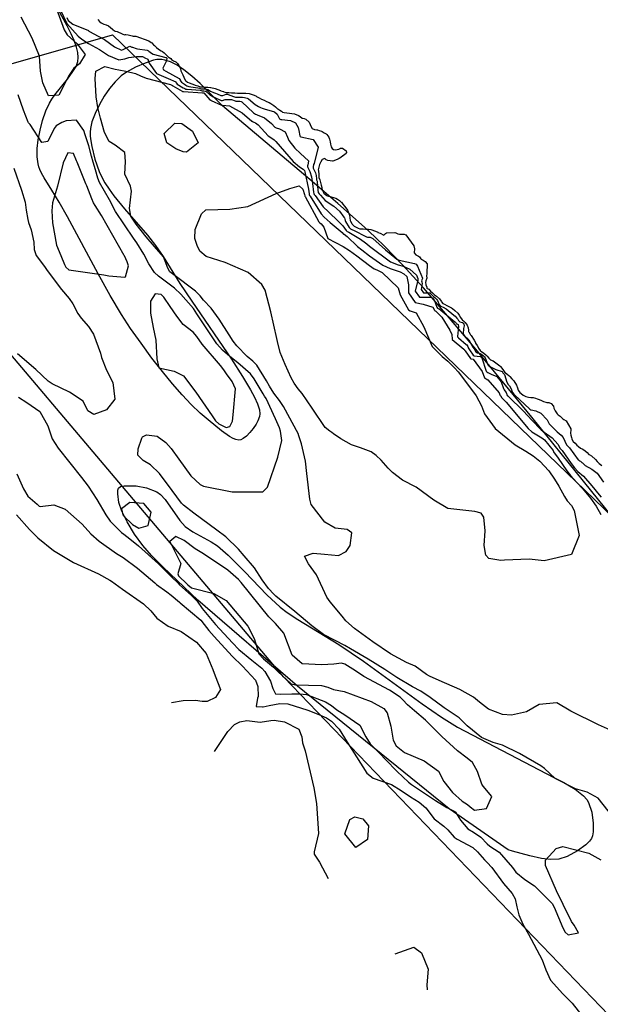
# Model space of a CAD drawing. Units: inches. Extents: x 1229844 to 1231765, y 499691 to 501457.
# Drawn here: x 1230760 to 1230962, y 500936 to 501278 of the extents above; entities that cross this region are included whole.
import ezdxf

# ---------------------------------------------------------------- set-up
doc = ezdxf.new("R2010")
doc.units = ezdxf.units.IN
doc.header["$MEASUREMENT"] = 0
for name, color, linetype, true_color in [('HYDRO-Stream Poly Centerlines', 7, 'Continuous', 0x4b0007), ('HYDRO-Water Body', 7, 'Continuous', 0x4b0007), ('NTRL-Trees', 7, 'Continuous', 0xf6007b), ('Undefined', 7, 'Continuous', 0x4b0007)]:
    doc.layers.add(name, color=color, linetype=linetype, true_color=true_color)

msp = doc.modelspace()

# ---------------------------------------------------------------- linework, layer by layer
at = {"layer": 'HYDRO-Stream Poly Centerlines'}
msp.add_lwpolyline([(1230973.96, 501095.8), (1230938, 501140.31), (1230918.57, 501163.92), (1230908.76, 501175.53), (1230900.35, 501185.19), (1230893.13, 501193.17), (1230886.93, 501199.62), (1230883.63, 501202.84), (1230879.93, 501206.28), (1230870.59, 501214.54), (1230860.84, 501222.87), (1230830.5, 501248.45), (1230825.95, 501253.11), (1230822.74, 501256.24), (1230819.9, 501258.79), (1230817.13, 501261), (1230814.74, 501262.58), (1230812.44, 501263.75), (1230810.5, 501264.37), (1230809.43, 501264.55), (1230808.64, 501264.58), (1230807.66, 501264.49), (1230806.53, 501264.26), (1230803.61, 501263.31), (1230800.24, 501261.86), (1230797.13, 501260.18), (1230795.33, 501258.85), (1230793.28, 501256.83), (1230791.29, 501254.43), (1230789.43, 501251.76), (1230787.77, 501248.96), (1230786.24, 501245.81), (1230785.14, 501242.86), (1230784.6, 501240.54), (1230784.52, 501239.29), (1230784.58, 501237.86), (1230784.76, 501236.31), (1230785.11, 501234.33), (1230786.21, 501229.97), (1230787.65, 501225.64), (1230788.45, 501223.85), (1230789.65, 501221.69), (1230791.11, 501219.47), (1230792.76, 501217.21), (1230796.46, 501212.68), (1230804.43, 501203.54), (1230807.29, 501199.91), (1230809.85, 501196.06), (1230815.75, 501186.7), (1230819.84, 501180.57), (1230833.62, 501160.38), (1230837.52, 501154.36), (1230840.24, 501149.83), (1230841.62, 501147.27), (1230842.7, 501144.89), (1230843.35, 501142.89), (1230843.54, 501141.44), (1230843.4, 501140.47), (1230842.86, 501139.01), (1230842.24, 501137.86), (1230841.22, 501136.34), (1230840.05, 501134.92), (1230838.84, 501133.71), (1230837.7, 501132.83), (1230836.94, 501132.44), (1230836.23, 501132.33), (1230835.13, 501132.52), (1230834.22, 501132.87), (1230832.92, 501133.58), (1230830.18, 501135.52), (1230825.55, 501139.34), (1230822.77, 501141.71), (1230819.66, 501144.69), (1230816.54, 501147.99), (1230813.17, 501151.82), (1230809.62, 501156.14), (1230806, 501160.81), (1230802.21, 501165.94), (1230798.55, 501171.13), (1230795.41, 501175.99), (1230791.54, 501182.55), (1230787.35, 501190.1), (1230776.65, 501209.89), (1230773.76, 501214.99), (1230771.26, 501219.11), (1230768.56, 501223.44), (1230767.63, 501225.11), (1230767.06, 501226.31), (1230766.72, 501227.29), (1230766.46, 501228.35), (1230766.16, 501230.69), (1230766.17, 501233.58), (1230766.48, 501236.63), (1230767.11, 501240.05), (1230767.98, 501243.36), (1230769.12, 501246.66), (1230770.36, 501249.4), (1230771.2, 501250.78), (1230772.27, 501252.27), (1230776.67, 501257.76), (1230778.33, 501260.01), (1230779.62, 501262.14), (1230780.26, 501263.8), (1230780.42, 501265.29), (1230780.25, 501266.98), (1230779.8, 501268.83), (1230778.99, 501271.12), (1230777.95, 501273.49), (1230776.59, 501276.22), (1230772.16, 501284.19)], dxfattribs=at)
msp.add_lwpolyline([(1230804.08, 501115.78), (1230807.68, 501114.35), (1230809.02, 501113.37), (1230810.57, 501111.69), (1230815.68, 501104.38), (1230817.53, 501102.28), (1230820.2, 501100.44), (1230826.58, 501096.98), (1230828.77, 501095.63), (1230832.5, 501092.4), (1230838.29, 501086.5), (1230845.98, 501078.61), (1230850.54, 501074.33), (1230853.05, 501072.41), (1230856.66, 501070), (1230870.93, 501061.35), (1230879.48, 501055.5), (1230899.96, 501040.68), (1230906.64, 501036.03), (1230912.24, 501032.62), (1230945.7, 501015.12), (1230949.1, 501013.4), (1230953.05, 501011.08), (1230956.04, 501008.73), (1230957.13, 501007.48), (1230957.74, 501006.46), (1230958.83, 501003.04), (1230959.4, 500999.19), (1230959.36, 500996.2), (1230959.08, 500994.81), (1230958.71, 500993.91), (1230958.02, 500992.96), (1230956.8, 500991.73), (1230953.9, 500989.59), (1230950.3, 500987.68), (1230947.43, 500986.77), (1230944.63, 500986.63), (1230941.44, 500986.98), (1230937.32, 500987.84), (1230931.27, 500989.48), (1230929.86, 500989.92), (1230909.34, 501004.21), (1230856.55, 501046.82), (1230821.95, 501076.72), (1230809.85, 501088.13), (1230805.88, 501092.21), (1230802.84, 501095.68), (1230799.96, 501099.63), (1230797.35, 501103.89), (1230795.52, 501107.59), (1230794.47, 501110.66), (1230794.1, 501113.68), (1230794.17, 501114.98), (1230794.39, 501115.66), (1230795.12, 501116.19), (1230796.35, 501116.47), (1230800.55, 501116.48)], close=True, dxfattribs=at)
at = {"layer": 'HYDRO-Water Body'}
msp.add_lwpolyline([(1230973.96, 501095.8), (1230938, 501140.31), (1230918.57, 501163.92), (1230908.76, 501175.53), (1230900.35, 501185.19), (1230893.13, 501193.17), (1230886.93, 501199.62), (1230883.63, 501202.84), (1230879.93, 501206.28), (1230870.59, 501214.54), (1230860.84, 501222.87), (1230830.5, 501248.45), (1230825.95, 501253.11), (1230822.74, 501256.24), (1230819.9, 501258.79), (1230817.13, 501261), (1230814.74, 501262.58), (1230812.44, 501263.75), (1230810.5, 501264.37), (1230809.43, 501264.55), (1230808.64, 501264.58), (1230807.66, 501264.49), (1230806.53, 501264.26), (1230803.61, 501263.31), (1230800.24, 501261.86), (1230797.13, 501260.18), (1230795.33, 501258.85), (1230793.28, 501256.83), (1230791.29, 501254.43), (1230789.43, 501251.76), (1230787.77, 501248.96), (1230786.24, 501245.81), (1230785.14, 501242.86), (1230784.6, 501240.54), (1230784.52, 501239.29), (1230784.58, 501237.86), (1230784.76, 501236.31), (1230785.11, 501234.33), (1230786.21, 501229.97), (1230787.65, 501225.64), (1230788.45, 501223.85), (1230789.65, 501221.69), (1230791.11, 501219.47), (1230792.76, 501217.21), (1230796.46, 501212.68), (1230804.43, 501203.54), (1230807.29, 501199.91), (1230809.85, 501196.06), (1230815.75, 501186.7), (1230819.84, 501180.57), (1230833.62, 501160.38), (1230837.52, 501154.36), (1230840.24, 501149.83), (1230841.62, 501147.27), (1230842.7, 501144.89), (1230843.35, 501142.89), (1230843.54, 501141.44), (1230843.4, 501140.47), (1230842.86, 501139.01), (1230842.24, 501137.86), (1230841.22, 501136.34), (1230840.05, 501134.92), (1230838.84, 501133.71), (1230837.7, 501132.83), (1230836.94, 501132.44), (1230836.23, 501132.33), (1230835.13, 501132.52), (1230834.22, 501132.87), (1230832.92, 501133.58), (1230830.18, 501135.52), (1230825.55, 501139.34), (1230822.77, 501141.71), (1230819.66, 501144.69), (1230816.54, 501147.99), (1230813.17, 501151.82), (1230809.62, 501156.14), (1230806, 501160.81), (1230802.21, 501165.94), (1230798.55, 501171.13), (1230795.41, 501175.99), (1230791.54, 501182.55), (1230787.35, 501190.1), (1230776.65, 501209.89), (1230773.76, 501214.99), (1230771.26, 501219.11), (1230768.56, 501223.44), (1230767.63, 501225.11), (1230767.06, 501226.31), (1230766.72, 501227.29), (1230766.46, 501228.35), (1230766.16, 501230.69), (1230766.17, 501233.58), (1230766.48, 501236.63), (1230767.11, 501240.05), (1230767.98, 501243.36), (1230769.12, 501246.66), (1230770.36, 501249.4), (1230771.2, 501250.78), (1230772.27, 501252.27), (1230776.67, 501257.76), (1230778.33, 501260.01), (1230779.62, 501262.14), (1230780.26, 501263.8), (1230780.42, 501265.29), (1230780.25, 501266.98), (1230779.8, 501268.83), (1230778.99, 501271.12), (1230777.95, 501273.49), (1230776.59, 501276.22), (1230772.16, 501284.19)], dxfattribs=at)
msp.add_lwpolyline([(1230947.43, 500986.77), (1230944.63, 500986.63), (1230941.44, 500986.98), (1230937.32, 500987.84), (1230931.27, 500989.48), (1230929.86, 500989.92), (1230909.34, 501004.21), (1230856.55, 501046.82), (1230821.95, 501076.72), (1230809.85, 501088.13), (1230805.88, 501092.21), (1230802.84, 501095.68), (1230799.96, 501099.63), (1230797.35, 501103.89), (1230795.52, 501107.59), (1230794.47, 501110.66), (1230794.1, 501113.68), (1230794.17, 501114.98), (1230794.39, 501115.66), (1230795.12, 501116.19), (1230796.35, 501116.47), (1230800.55, 501116.48), (1230804.08, 501115.78), (1230807.68, 501114.35), (1230809.02, 501113.37), (1230810.57, 501111.69), (1230815.68, 501104.38), (1230817.53, 501102.28), (1230820.2, 501100.44), (1230826.58, 501096.98), (1230828.77, 501095.63), (1230832.5, 501092.4), (1230838.29, 501086.5), (1230845.98, 501078.61), (1230850.54, 501074.33), (1230853.05, 501072.41), (1230856.66, 501070), (1230870.93, 501061.35), (1230879.48, 501055.5), (1230899.96, 501040.68), (1230906.64, 501036.03), (1230912.24, 501032.62), (1230945.7, 501015.12), (1230949.1, 501013.4), (1230953.05, 501011.08), (1230956.04, 501008.73), (1230957.13, 501007.48), (1230957.74, 501006.46), (1230958.83, 501003.04), (1230959.4, 500999.19), (1230959.36, 500996.2), (1230959.08, 500994.81), (1230958.71, 500993.91), (1230958.02, 500992.96), (1230956.8, 500991.73), (1230953.9, 500989.59), (1230950.3, 500987.68)], close=True, dxfattribs=at)
at = {"layer": 'NTRL-Trees'}
msp.add_polyline3d([(1231201.51, 500878.8, 0), (1231476.82, 500521.64, 0), (1231231.27, 500655.58, 0), (1230851.79, 501049.94, 0), (1230688.09, 501243.4, 0), (1230792.26, 501273.17, 0)], close=True, dxfattribs=at)
at = {"layer": 'Undefined'}
for points, elevation in [([(1230772.05, 501284.36), (1230775.51, 501274.86), (1230776.53, 501273.17), (1230779.99, 501269.94), (1230782.78, 501266.32), (1230780.83, 501263.01), (1230778.83, 501261.56), (1230777.04, 501258.78), (1230776.23, 501257.16), (1230775.16, 501255.03), (1230773.64, 501252.1), (1230770.03, 501251.94), (1230768.05, 501256.39), (1230767.23, 501260.44), (1230767.11, 501262.21), (1230766.91, 501265.74), (1230764.37, 501271.98), (1230760.6, 501279.23)], 166), ([(1230774.28, 501281.66), (1230776.44, 501277.03), (1230780.33, 501272.71), (1230781.68, 501271.62), (1230783.94, 501270.1), (1230787.81, 501268.04), (1230790.96, 501265.99), (1230794.45, 501264.43), (1230796.6, 501264.72), (1230798.03, 501265.22), (1230800.68, 501265.64), (1230802.78, 501265.59), (1230802.93, 501265.5), (1230802.99, 501265.45), (1230803.13, 501265.33), (1230803.28, 501265.21), (1230803.48, 501265.12), (1230804.58, 501264.62), (1230805.08, 501263.3), (1230807.62, 501259.74), (1230811.7, 501257.95), (1230814.31, 501256.73), (1230814.48, 501256.46), (1230814.52, 501256.34), (1230814.81, 501256.03), (1230816.88, 501254.73), (1230817.16, 501254.56), (1230817.39, 501254.44), (1230817.79, 501254.29), (1230818.25, 501254.2), (1230822.79, 501253.86), (1230823.1, 501253.78), (1230823.44, 501253.68), (1230823.72, 501253.64), (1230824.09, 501253.62), (1230824.48, 501253.6), (1230824.77, 501253.5), (1230826.24, 501252.13), (1230826.89, 501251.76), (1230827.29, 501251.63), (1230827.66, 501251.47), (1230830.07, 501250.33), (1230830.48, 501250.34), (1230831.45, 501250.69), (1230833.71, 501250.62), (1230834.92, 501250.16), (1230835.21, 501250.09), (1230835.47, 501250.09), (1230835.74, 501250.08), (1230836, 501250.08), (1230836.26, 501250.07), (1230836.57, 501250.04), (1230836.98, 501249.93), (1230837.19, 501249.8), (1230841.27, 501246.05), (1230841.63, 501245.8), (1230842.01, 501245.61), (1230842.39, 501245.42), (1230842.76, 501245.23), (1230843.17, 501245.08), (1230845.1, 501244.33), (1230847.55, 501242.31), (1230848.7, 501241.09), (1230849.12, 501240.83), (1230850.37, 501240.44), (1230852.28, 501239.37), (1230853.12, 501237.56), (1230853.54, 501236.46), (1230855.62, 501233.78), (1230857.67, 501231.92), (1230860.37, 501229.29), (1230860.15, 501227.89), (1230860.09, 501227.78), (1230860.07, 501227.74), (1230860.03, 501227.58), (1230860.05, 501227.4), (1230860.23, 501227.01), (1230860.86, 501225.58), (1230861.43, 501223.78), (1230861.84, 501221.52), (1230862.14, 501218.47), (1230862.26, 501217.95), (1230862.43, 501217.59), (1230862.46, 501217.57), (1230862.77, 501217.25), (1230865.54, 501213.4), (1230867.42, 501211.59), (1230870.88, 501208.3), (1230872.3, 501206.76), (1230873.53, 501205.11), (1230873.74, 501204.85), (1230873.8, 501204.81), (1230874.19, 501204.63), (1230874.4, 501204.54), (1230878.49, 501202.17), (1230880.21, 501200.86), (1230880.72, 501200.45), (1230881.64, 501199.74), (1230888.91, 501194.27), (1230891.59, 501193.17), (1230893.27, 501192.7), (1230895.59, 501191.65), (1230897.91, 501189.57), (1230898.46, 501188.51), (1230898.46, 501188.48), (1230898.4, 501188.32), (1230898.38, 501188.2), (1230898.4, 501188.09), (1230898.41, 501188.06), (1230898.43, 501187.94), (1230897.5, 501184.09), (1230899.04, 501181.99), (1230903.11, 501182), (1230903.15, 501181.97), (1230903.28, 501181.84), (1230903.42, 501181.7), (1230903.57, 501181.58), (1230903.72, 501181.47), (1230903.93, 501181.28), (1230904.03, 501181.1), (1230905, 501178.45), (1230905.21, 501178.17), (1230905.46, 501178.03), (1230905.83, 501177.87), (1230906.45, 501177.48), (1230911.31, 501173.4), (1230911.46, 501173.27), (1230911.66, 501173.07), (1230911.76, 501172.93), (1230911.86, 501172.77), (1230912.02, 501172.66), (1230912.39, 501172.47), (1230912.5, 501171.82), (1230912.22, 501168.31), (1230912.24, 501168.23), (1230912.51, 501167.9), (1230915.22, 501165.59), (1230915.29, 501165.51), (1230915.74, 501164.8), (1230915.91, 501164.45), (1230915.95, 501164.36), (1230916.16, 501164.01), (1230916.38, 501163.66), (1230917.68, 501161.82), (1230918.04, 501161.62), (1230920.06, 501161.41), (1230920.14, 501161.38), (1230920.3, 501161.26), (1230920.45, 501161.14), (1230920.56, 501161.04), (1230920.65, 501160.89), (1230922.18, 501156.23), (1230922.35, 501156), (1230922.72, 501155.81), (1230923.88, 501155.23), (1230925.81, 501154.47), (1230927.42, 501152.62), (1230928.14, 501150.27), (1230928.41, 501149.78), (1230928.69, 501149.47), (1230929.07, 501148.84), (1230929.21, 501148.46), (1230929.35, 501148.08), (1230929.6, 501147.75), (1230929.76, 501147.6), (1230935.15, 501142.32), (1230938.02, 501139.22), (1230941.24, 501135.89), (1230942.28, 501135.13), (1230945.14, 501133.13), (1230947.1, 501130.91), (1230947.92, 501129.38), (1230947.95, 501129.33), (1230948.26, 501129.03), (1230948.53, 501128.71), (1230951.74, 501124.17), (1230952.83, 501122.68), (1230954.06, 501121.43), (1230955.97, 501119.76), (1230958.92, 501116.41), (1230961.44, 501113.36), (1230962.15, 501112.46)], 164), ([(1230776.43, 501279.08), (1230776.9, 501278.13), (1230778.49, 501276.78), (1230783.91, 501274.57), (1230784.07, 501274.43), (1230784.28, 501274.22), (1230787.36, 501272.62), (1230789.48, 501271.44), (1230793.04, 501269), (1230795.46, 501267.83), (1230795.96, 501267.98), (1230798.36, 501269.21), (1230798.96, 501268.86), (1230799, 501268.85), (1230799.24, 501268.86), (1230800.56, 501268.38), (1230800.96, 501268.28), (1230804.3, 501267.84), (1230804.76, 501267.57), (1230804.92, 501267.41), (1230805.36, 501267.05), (1230805.81, 501266.69), (1230806.42, 501266.4), (1230810.84, 501265.28), (1230810.92, 501265.23), (1230810.96, 501265.2), (1230811.05, 501265.11), (1230811.14, 501265.02), (1230811.17, 501265), (1230811.22, 501264.95), (1230810.91, 501263.86), (1230809.75, 501261.5), (1230810.04, 501260.9), (1230810.84, 501260.46), (1230815.48, 501257.9), (1230815.79, 501257.43), (1230815.86, 501257.22), (1230816.29, 501256.68), (1230817.3, 501255.93), (1230817.76, 501255.62), (1230818.16, 501255.42), (1230818.81, 501255.18), (1230819.57, 501255.01), (1230821.95, 501254.73), (1230822.5, 501254.58), (1230823.1, 501254.4), (1230823.59, 501254.33), (1230824.26, 501254.3), (1230824.93, 501254.27), (1230825.47, 501254.11), (1230826.34, 501253.57), (1230827.43, 501253.1), (1230828.09, 501252.88), (1230828.72, 501252.61), (1230830, 501252.03), (1230830.67, 501251.99), (1230831.81, 501252.49), (1230832, 501252.46), (1230832.3, 501252.45), (1230832.53, 501252.41), (1230834.35, 501251.65), (1230835.01, 501251.51), (1230835.62, 501251.49), (1230836.23, 501251.48), (1230836.84, 501251.47), (1230837.45, 501251.45), (1230838.16, 501251.38), (1230839.1, 501251.12), (1230839.61, 501250.83), (1230841.84, 501248.93), (1230842.44, 501248.52), (1230843.06, 501248.21), (1230843.68, 501247.91), (1230844.3, 501247.59), (1230844.97, 501247.35), (1230848.56, 501246.35), (1230849.49, 501245.55), (1230850.38, 501243.89), (1230850.53, 501243.78), (1230850.85, 501243.74), (1230851.17, 501243.71), (1230854.17, 501243.34), (1230855.86, 501242.55), (1230856.8, 501240.9), (1230857.11, 501239.86), (1230857.43, 501238.01), (1230857.55, 501237.78), (1230857.76, 501237.69), (1230861.99, 501236.76), (1230863.83, 501234.05), (1230862.41, 501228.42), (1230862.19, 501228.03), (1230862.13, 501227.92), (1230862, 501227.38), (1230862.07, 501226.77), (1230862.75, 501225.39), (1230862.86, 501225.17), (1230863.05, 501224.24), (1230863.14, 501223.06), (1230863.15, 501223.03), (1230863.22, 501222.77), (1230863.3, 501222.5), (1230863.37, 501222.23), (1230863.41, 501222), (1230863.64, 501219.11), (1230863.81, 501218.38), (1230864.07, 501217.88), (1230864.1, 501217.83), (1230864.56, 501217.39), (1230866.19, 501215.58), (1230869.17, 501213.63), (1230871.19, 501211.8), (1230872.73, 501209.77), (1230872.88, 501209.53), (1230873.07, 501209.06), (1230873.12, 501208.82), (1230873.16, 501208.57), (1230873.19, 501208.48), (1230873.31, 501208.25), (1230874.57, 501206.22), (1230874.93, 501205.78), (1230875.03, 501205.71), (1230875.69, 501205.41), (1230876.03, 501205.26), (1230880.55, 501202.91), (1230880.62, 501202.89), (1230880.92, 501202.87), (1230881.21, 501202.86), (1230881.51, 501202.85), (1230881.8, 501202.81), (1230882.3, 501202.64), (1230882.55, 501202.5), (1230882.8, 501202.38), (1230887.19, 501198.43), (1230891.14, 501195.23), (1230891.97, 501194.88), (1230897.29, 501193.62), (1230897.85, 501193.41), (1230898.33, 501192.77), (1230899.99, 501188.6), (1230899.98, 501188.51), (1230899.79, 501187.99), (1230899.73, 501187.61), (1230899.78, 501187.25), (1230899.82, 501187.16), (1230899.9, 501186.78), (1230899.53, 501184.61), (1230900.36, 501183.48), (1230902.56, 501183.43), (1230902.67, 501183.36), (1230903.06, 501182.97), (1230903.47, 501182.56), (1230903.89, 501182.21), (1230904.33, 501181.9), (1230904.95, 501181.34), (1230905.25, 501180.82), (1230905.82, 501179.43), (1230906.17, 501178.99), (1230906.58, 501178.76), (1230907.18, 501178.5), (1230908.22, 501177.87), (1230910.9, 501175.72), (1230911.36, 501175.33), (1230911.96, 501174.72), (1230912.27, 501174.3), (1230912.57, 501173.82), (1230913, 501173.45), (1230913.8, 501173.21), (1230913.93, 501173.15), (1230914.15, 501172.94), (1230914.39, 501172.63), (1230914.51, 501172.31), (1230914.52, 501172.05), (1230914.32, 501171.06), (1230914.15, 501169.21), (1230914.18, 501169.07), (1230914.61, 501168.5), (1230916, 501167.25), (1230916.12, 501167.11), (1230916.88, 501165.93), (1230917.16, 501165.33), (1230917.23, 501165.19), (1230917.57, 501164.6), (1230917.93, 501164.01), (1230918.61, 501163.01), (1230919.13, 501162.6), (1230920.12, 501162.35), (1230920.34, 501162.26), (1230920.8, 501161.92), (1230921.23, 501161.56), (1230921.53, 501161.27), (1230921.8, 501160.85), (1230922.74, 501158.48), (1230923.03, 501158.13), (1230923.64, 501157.81), (1230925.49, 501156.79), (1230927.68, 501156.1), (1230927.82, 501155.96), (1230928, 501155.71), (1230928.17, 501155.46), (1230928.19, 501155.44), (1230928.44, 501155.27), (1230928.58, 501155.11), (1230929.3, 501152.45), (1230929.77, 501151.68), (1230930.22, 501151.18), (1230930.86, 501150.12), (1230931.1, 501149.49), (1230931.34, 501148.86), (1230931.74, 501148.31), (1230932.01, 501148.06), (1230937.36, 501143.11), (1230937.67, 501142.89), (1230937.83, 501142.85), (1230939.41, 501142.5), (1230941.16, 501141.68), (1230943.32, 501139.37), (1230944.06, 501137.95), (1230944.17, 501137.82), (1230944.39, 501137.65), (1230946.82, 501135.14), (1230948.24, 501133.99), (1230948.88, 501133.25), (1230950.13, 501130.68), (1230950.18, 501130.61), (1230950.67, 501130.12), (1230951.11, 501129.61), (1230954.13, 501125.52), (1230954.37, 501125.3), (1230954.63, 501125.16), (1230954.92, 501124.97), (1230955.14, 501124.78), (1230955.35, 501124.57), (1230955.38, 501124.55), (1230955.63, 501124.41), (1230956.11, 501123.99), (1230956.3, 501123.76), (1230956.57, 501123.53), (1230958.86, 501122.21), (1230960.7, 501120.86), (1230962.97, 501117.71)], 162), ([(1230787.21, 501278.42), (1230787.75, 501277.69), (1230788.36, 501277.23), (1230789.05, 501276.88), (1230789.29, 501276.79), (1230790.13, 501276.6), (1230790.92, 501276.25), (1230792.31, 501275.05), (1230792.36, 501275.01), (1230793.05, 501274.48), (1230793.23, 501274.42), (1230793.94, 501274.24), (1230795.6, 501273.47), (1230796.48, 501273.16), (1230796.8, 501273.27), (1230796.96, 501273.28), (1230797.78, 501273.06), (1230798.64, 501272.9), (1230799.11, 501272.8), (1230799.43, 501272.69), (1230799.57, 501272.67), (1230800.38, 501272.71), (1230804.92, 501271.06), (1230805.78, 501270.49), (1230805.97, 501270.31), (1230806.58, 501269.64), (1230806.85, 501269.36), (1230807.59, 501268.76), (1230808.33, 501268.16), (1230809.16, 501267.6), (1230809.64, 501267.33), (1230810.28, 501266.85), (1230810.5, 501266.64), (1230811.14, 501265.98), (1230811.8, 501265.35), (1230812, 501265.23), (1230812.55, 501264.91), (1230812.83, 501264.58), (1230813.51, 501264.06), (1230814.25, 501263.69), (1230814.86, 501263.2), (1230815.37, 501262.51), (1230815.88, 501261.43), (1230816.08, 501260.58), (1230816.48, 501259.64), (1230816.77, 501259.19), (1230817.09, 501258.41), (1230817.19, 501258.11), (1230817.65, 501257.27), (1230817.73, 501257.17), (1230818.36, 501256.68), (1230818.92, 501256.4), (1230819.83, 501256.06), (1230820.77, 501255.75), (1230821.04, 501255.68), (1230821.9, 501255.39), (1230822.78, 501255.1), (1230823.47, 501255.03), (1230824.42, 501254.98), (1230825.39, 501254.93), (1230826.31, 501254.85), (1230826.43, 501254.82), (1230827.97, 501254.44), (1230828.89, 501254.13), (1230829.78, 501253.76), (1230829.92, 501253.7), (1230830.83, 501253.39), (1230831.01, 501253.34), (1230831.78, 501253.07), (1230831.81, 501253.07), (1230832.74, 501253.05), (1230833.6, 501253.01), (1230833.84, 501252.98), (1230834.81, 501252.92), (1230835.77, 501252.9), (1230836.73, 501252.88), (1230837.68, 501252.87), (1230838.63, 501252.84), (1230839.75, 501252.72), (1230841.22, 501252.31), (1230842.1, 501251.89), (1230842.39, 501251.72), (1230843.24, 501251.25), (1230844.11, 501250.82), (1230844.97, 501250.39), (1230845.84, 501249.95), (1230846.73, 501249.56), (1230847.34, 501249.28), (1230848.36, 501248.62), (1230848.93, 501248.13), (1230849.54, 501247.52), (1230849.74, 501247.37), (1230850.47, 501246.95), (1230851.08, 501246.57), (1230851.43, 501246.3), (1230851.95, 501246.13), (1230852.88, 501246.02), (1230853.8, 501245.92), (1230854.64, 501245.83), (1230855.57, 501245.65), (1230856.9, 501245.12), (1230857.53, 501244.72), (1230858.2, 501244.21), (1230858.35, 501244.13), (1230858.86, 501244.04), (1230859.5, 501243.84), (1230860.64, 501242.79), (1230861.01, 501241.97), (1230861.19, 501241.34), (1230861.73, 501240.62), (1230862.45, 501240.28), (1230863.32, 501240.15), (1230863.52, 501240.12), (1230864.16, 501239.93), (1230864.93, 501239.6), (1230865.16, 501239.49), (1230865.88, 501239.1), (1230866.52, 501238.7), (1230866.76, 501238.5), (1230867.45, 501237.61), (1230867.75, 501236.83), (1230867.92, 501235.99), (1230868.09, 501235.14), (1230868.33, 501234.23), (1230868.63, 501233.64), (1230869.1, 501233.26), (1230869.76, 501233.15), (1230870.36, 501233.27), (1230870.92, 501233.41), (1230871.46, 501233.61), (1230871.57, 501233.69), (1230872.19, 501233.79), (1230873.56, 501232.85), (1230873.58, 501232.2), (1230873.27, 501231.72), (1230873.19, 501231.64), (1230872.51, 501231.12), (1230872.39, 501231.04), (1230871.7, 501230.53), (1230871.07, 501230.11), (1230870.38, 501229.81), (1230868.83, 501229.27), (1230868.78, 501229.27), (1230867.97, 501229.38), (1230867.16, 501229.49), (1230866.55, 501229.73), (1230866.05, 501230.11), (1230865.22, 501229.78), (1230864.72, 501228.96), (1230864.3, 501228.28), (1230864.2, 501228.09), (1230863.98, 501227.17), (1230863.83, 501226.22), (1230863.87, 501225.98), (1230863.92, 501225.67), (1230863.97, 501224.81), (1230864.01, 501223.95), (1230864.03, 501223.68), (1230864.05, 501223.58), (1230864.3, 501222.71), (1230864.55, 501221.82), (1230864.8, 501220.94), (1230865.01, 501220.11), (1230865.09, 501219.74), (1230865.37, 501218.8), (1230865.69, 501218.16), (1230865.74, 501218.1), (1230866.46, 501217.54), (1230866.71, 501217.33), (1230867.33, 501217.08), (1230867.43, 501217.05), (1230868.24, 501216.85), (1230869.05, 501216.65), (1230869.86, 501216.37), (1230870.47, 501216), (1230871.13, 501215.52), (1230871.78, 501215.02), (1230871.88, 501214.93), (1230872.39, 501214.28), (1230872.89, 501213.64), (1230873.41, 501212.98), (1230873.93, 501212.15), (1230874.61, 501210.42), (1230874.79, 501209.57), (1230874.95, 501208.67), (1230875.05, 501208.37), (1230875.44, 501207.52), (1230875.59, 501207.29), (1230876.13, 501206.71), (1230876.26, 501206.61), (1230877.18, 501206.19), (1230877.7, 501205.99), (1230878.27, 501205.77), (1230878.49, 501205.71), (1230879.4, 501205.68), (1230880.32, 501205.64), (1230881.23, 501205.6), (1230882.13, 501205.48), (1230883.69, 501204.96), (1230884.48, 501204.51), (1230884.53, 501204.49), (1230885.27, 501204.19), (1230886.55, 501203.49), (1230887.15, 501204.11), (1230887.57, 501204.32), (1230890.39, 501204.49), (1230890.82, 501204.33), (1230891.5, 501204), (1230892.08, 501203.89), (1230892.88, 501203.85), (1230893.69, 501203.81), (1230894.21, 501203.66), (1230897.02, 501199.8), (1230897.29, 501198.79), (1230897.17, 501197.42), (1230897.17, 501197.36), (1230897.69, 501196.66), (1230898.67, 501196.2), (1230898.97, 501195.94), (1230899.45, 501195.27), (1230899.52, 501195.22), (1230900.25, 501194.83), (1230900.92, 501194.42), (1230901.62, 501193.59), (1230901.55, 501190.21), (1230901.41, 501189.31), (1230901.52, 501188.68), (1230901.5, 501188.55), (1230901.17, 501187.67), (1230901.08, 501187.02), (1230901.17, 501186.42), (1230901.22, 501186.26), (1230901.5, 501185.5), (1230901.56, 501185.13), (1230901.67, 501184.98), (1230901.99, 501184.89), (1230902.19, 501184.76), (1230902.84, 501184.1), (1230903.51, 501183.43), (1230904.21, 501182.81), (1230904.95, 501182.33), (1230905.97, 501181.39), (1230906.49, 501180.54), (1230906.58, 501180.36), (1230907.13, 501179.81), (1230907.7, 501179.5), (1230908.54, 501179.13), (1230910.1, 501178.29), (1230910.5, 501178.02), (1230911.27, 501177.39), (1230912.27, 501176.38), (1230912.77, 501175.67), (1230913.27, 501174.87), (1230913.8, 501174.1), (1230913.88, 501174.02), (1230914.24, 501173.76), (1230914.88, 501173.17), (1230915.55, 501172.28), (1230915.9, 501171.35), (1230916.05, 501170.49), (1230916.05, 501170.33), (1230916.05, 501170.1), (1230916.11, 501169.92), (1230916.61, 501169.09), (1230916.77, 501168.9), (1230916.95, 501168.71), (1230918.01, 501167.05), (1230918.41, 501166.22), (1230918.5, 501166.02), (1230918.98, 501165.19), (1230919.46, 501164.36), (1230919.55, 501164.21), (1230920.08, 501163.44), (1230920.19, 501163.36), (1230920.54, 501163.13), (1230921.3, 501162.57), (1230922.01, 501161.99), (1230922.5, 501161.5), (1230923.05, 501160.8), (1230923.26, 501160.55), (1230923.7, 501160.26), (1230924.55, 501159.81), (1230926.86, 501158.13), (1230927.18, 501157.85), (1230927.65, 501157.28), (1230928.16, 501156.54), (1230928.69, 501155.8), (1230928.75, 501155.75), (1230929.48, 501155.22), (1230930.03, 501154.73), (1230930.33, 501154.38), (1230931.12, 501153.59), (1230931.76, 501152.88), (1230932.65, 501151.4), (1230932.99, 501150.53), (1230933.32, 501149.64), (1230933.88, 501148.88), (1230934.29, 501148.54), (1230935.07, 501147.96), (1230935.9, 501147.48), (1230936.38, 501147.35), (1230936.89, 501147.28), (1230937.71, 501147.17), (1230938.5, 501147.07), (1230939.31, 501146.91), (1230939.9, 501146.7), (1230940.63, 501146.38), (1230941.37, 501146.05), (1230942.11, 501145.74), (1230942.94, 501145.45), (1230943.23, 501145.39), (1230943.98, 501145.34), (1230944.69, 501145.08), (1230945.51, 501144.08), (1230945.72, 501143.41), (1230945.77, 501143.24), (1230946.15, 501142.54), (1230946.35, 501142.18), (1230946.8, 501141.43), (1230947.16, 501141.11), (1230947.87, 501140.62), (1230948.8, 501139.76), (1230949.2, 501139.53), (1230949.95, 501139.02), (1230951.63, 501136.21), (1230951.63, 501135.64), (1230951.48, 501134.91), (1230951.48, 501134.73), (1230951.61, 501133.99), (1230951.79, 501133.22), (1230951.97, 501132.73), (1230952.32, 501131.99), (1230952.4, 501131.88), (1230953.08, 501131.21), (1230953.72, 501130.52), (1230954.19, 501130.05), (1230954.91, 501129.56), (1230955.7, 501129.14), (1230956.59, 501128.56), (1230957.25, 501127.97), (1230957.88, 501127.34), (1230957.97, 501127.29), (1230958.72, 501126.86), (1230960.16, 501125.62), (1230960.74, 501124.9), (1230961.41, 501124.19), (1230962.33, 501123.44)], 160), ([(1230966.45, 501031.03), (1230961.14, 501033.44), (1230951.63, 501038.11), (1230946.72, 501041.07), (1230940.61, 501040.52), (1230936.22, 501037.87), (1230930.96, 501036.79), (1230927.88, 501036.98), (1230922.92, 501038.84), (1230919.89, 501041.23), (1230917.74, 501042.96), (1230913.05, 501045.64), (1230905.84, 501048.84), (1230902.45, 501050.3), (1230901.44, 501050.94), (1230897.44, 501053.79), (1230894.42, 501055.07), (1230888.89, 501058.11), (1230882.77, 501062.22), (1230876.38, 501066.85), (1230873.44, 501069.56), (1230872.14, 501071.11), (1230867.89, 501076.08), (1230866.78, 501077.74), (1230863.18, 501085.46), (1230860.44, 501089.34), (1230859.07, 501092.04), (1230862.06, 501093.03), (1230866, 501092.67), (1230870.89, 501092.26), (1230873.54, 501093.58), (1230874.86, 501095.75), (1230875.52, 501100.13), (1230873.88, 501101.3), (1230869.65, 501101.74), (1230866.06, 501103.79), (1230861.33, 501109.93), (1230860.83, 501111.78), (1230859.87, 501120.67), (1230859.32, 501125.02), (1230857.97, 501130.97), (1230856.99, 501134.14), (1230856.89, 501134.36), (1230851.7, 501143.96), (1230850.3, 501146.1), (1230848.4, 501148.61), (1230846.82, 501151.08), (1230845.82, 501152.9), (1230842.44, 501158.34), (1230841.05, 501159.75), (1230839.05, 501161.34), (1230835.45, 501165.04), (1230834.23, 501166.7), (1230832.88, 501168.89), (1230829.42, 501174.37), (1230826.57, 501178.12), (1230823.89, 501180.97), (1230822.71, 501182.42), (1230821.09, 501184.1), (1230813.66, 501189.68), (1230813.16, 501190.04), (1230812.23, 501190.83), (1230811.47, 501192.09), (1230809.97, 501195.96), (1230806.94, 501199.54), (1230804.03, 501202.96), (1230800.48, 501207.37), (1230798.69, 501210.17), (1230798.24, 501212.81), (1230798.91, 501218.75), (1230798.52, 501220.54), (1230796.63, 501224.69), (1230796.84, 501229.06), (1230796.6, 501232.2), (1230793.17, 501234.73), (1230791.18, 501236.09), (1230789.49, 501239.21), (1230788.1, 501244.14), (1230787.17, 501247.88), (1230786.59, 501251.54), (1230786.23, 501257.89), (1230786.53, 501260.55), (1230789.63, 501262.14), (1230793.23, 501261.22), (1230794.52, 501260.93), (1230796.95, 501260.52), (1230800.29, 501259.64), (1230802.05, 501258.91), (1230804.05, 501258.02), (1230812.41, 501255.86), (1230813.13, 501255.56), (1230813.18, 501255.48), (1230813.19, 501255.45), (1230813.28, 501255.36), (1230816.46, 501253.56), (1230816.56, 501253.5), (1230816.64, 501253.46), (1230816.77, 501253.41), (1230816.93, 501253.38), (1230823.61, 501253), (1230823.69, 501252.98), (1230823.77, 501252.95), (1230823.84, 501252.94), (1230823.93, 501252.94), (1230824.03, 501252.93), (1230824.09, 501252.91), (1230826.14, 501250.57), (1230826.35, 501250.43), (1230826.48, 501250.38), (1230826.61, 501250.33), (1230830.15, 501248.64), (1230830.28, 501248.64), (1230830.58, 501248.72), (1230832.96, 501248.46), (1230837.37, 501246.05), (1230840.7, 501243.16), (1230840.83, 501243.07), (1230840.96, 501243), (1230841.09, 501242.94), (1230841.23, 501242.87), (1230841.37, 501242.82), (1230842.05, 501242.55), (1230842.91, 501241.84), (1230846.41, 501238.06), (1230847.68, 501237.2), (1230848.5, 501236.67), (1230849.07, 501236.01), (1230855.08, 501229.08), (1230857.32, 501227.21), (1230858.53, 501226.5), (1230858.98, 501225.97), (1230859.14, 501225.49), (1230860.41, 501219.51), (1230860.63, 501217.82), (1230860.7, 501217.52), (1230860.8, 501217.31), (1230860.82, 501217.3), (1230861, 501217.12), (1230864.79, 501210.91), (1230865.82, 501209.73), (1230867.99, 501207.89), (1230872.07, 501204.48), (1230872.48, 501204.01), (1230872.55, 501203.92), (1230872.57, 501203.91), (1230872.69, 501203.85), (1230872.76, 501203.82), (1230873.86, 501203.09), (1230877.5, 501199.57), (1230878.97, 501198.38), (1230881.64, 501196.33), (1230886.22, 501193.11), (1230888.81, 501191.97), (1230892.23, 501190.74), (1230893.57, 501190.07), (1230894.58, 501189.17), (1230895.18, 501186.25), (1230895.18, 501183.49), (1230897.46, 501180.18), (1230900.23, 501179.59), (1230903.58, 501178.56), (1230904.17, 501177.45), (1230904.24, 501177.34), (1230904.33, 501177.29), (1230904.47, 501177.23), (1230904.7, 501177.09), (1230906.75, 501175.06), (1230909.49, 501170.49), (1230910.17, 501168.96), (1230910.29, 501167.42), (1230910.3, 501167.39), (1230910.39, 501167.28), (1230914.44, 501163.93), (1230914.46, 501163.91), (1230914.61, 501163.67), (1230914.67, 501163.56), (1230914.68, 501163.53), (1230914.75, 501163.42), (1230914.82, 501163.3), (1230916.76, 501160.64), (1230916.88, 501160.58), (1230917.66, 501160.38), (1230920.77, 501156.18), (1230921.62, 501153.95), (1230921.67, 501153.87), (1230921.8, 501153.8), (1230922.21, 501153.6), (1230922.79, 501153.29), (1230926.69, 501148.71), (1230926.96, 501148.03), (1230927.05, 501147.87), (1230927.14, 501147.77), (1230927.27, 501147.55), (1230927.32, 501147.43), (1230927.37, 501147.3), (1230927.45, 501147.19), (1230927.51, 501147.14), (1230929.15, 501145.45), (1230936.78, 501136.34), (1230938, 501135.25), (1230941.5, 501133.07), (1230942.39, 501132.37), (1230945.39, 501128.65), (1230945.72, 501128.07), (1230945.73, 501128.05), (1230945.85, 501127.93), (1230945.95, 501127.81), (1230947.16, 501126.06), (1230950.19, 501121.62), (1230951.41, 501120.06), (1230953.63, 501117.55), (1230955.61, 501115.47), (1230958.4, 501112.19), (1230960.35, 501109.33), (1230962, 501106.46)], 166), ([(1230968.06, 500999.12), (1230961.04, 501007.98), (1230957.3, 501009.99), (1230953.19, 501011.18), (1230946.09, 501014.76), (1230942.39, 501018.23), (1230941.19, 501019.18), (1230933.75, 501023.42), (1230927.81, 501026.31), (1230924.62, 501027.27), (1230920.56, 501029.04), (1230915.56, 501033.11), (1230912.83, 501035.78), (1230912.1, 501036.35), (1230907.55, 501039.33), (1230902.71, 501042.92), (1230899.44, 501045.06), (1230896.58, 501046.59), (1230891.08, 501049.85), (1230886.97, 501052.61), (1230881.13, 501056.26), (1230874.96, 501059.75), (1230873.04, 501060.92), (1230869.68, 501062.73), (1230865.58, 501064.83), (1230861.58, 501067.8), (1230855.61, 501072.8), (1230849.04, 501078.11), (1230848.34, 501078.74), (1230846.48, 501080.75), (1230844.35, 501083.76), (1230841.61, 501087.97), (1230838.09, 501092.15), (1230836.11, 501094.4), (1230831.74, 501098.67), (1230828.56, 501100.98), (1230820.54, 501106.93), (1230816.96, 501109.74), (1230816.28, 501110.42), (1230813.03, 501114.77), (1230808.58, 501120.66), (1230805.47, 501123.76), (1230802.93, 501125.21), (1230801.08, 501127.12), (1230801.22, 501129.33), (1230802.44, 501132.94), (1230802.78, 501133.45), (1230804.12, 501134.16), (1230807.84, 501133.71), (1230810.78, 501131.52), (1230812.64, 501129.37), (1230815.36, 501125.7), (1230819.48, 501119.9), (1230822.72, 501116.87), (1230823.98, 501116.3), (1230833.88, 501114.32), (1230844.49, 501114.35), (1230846.16, 501115.93), (1230849.78, 501126.4), (1230851.17, 501132.22), (1230850.73, 501135.47), (1230850.3, 501136.6), (1230848.9, 501139.69), (1230845.67, 501146.82), (1230845.16, 501147.64), (1230844.62, 501148.44), (1230841.55, 501153.6), (1230840.23, 501155.33), (1230835.87, 501159.17), (1230833.71, 501160.9), (1230832.26, 501162.08), (1230830.5, 501163.56), (1230828.53, 501165.81), (1230823.17, 501173.77), (1230821.65, 501176.22), (1230820.44, 501178.03), (1230816.03, 501183.07), (1230813.86, 501185.07), (1230812.04, 501186.49), (1230808.33, 501189.22), (1230806.93, 501190.56), (1230804.87, 501193.51), (1230803.14, 501196.87), (1230800.78, 501200.89), (1230799.61, 501202.46), (1230793.3, 501211.76), (1230791.22, 501215.85), (1230787.82, 501221.83), (1230787.2, 501223.27), (1230786.38, 501226.21), (1230785.56, 501228.83), (1230785, 501230.93), (1230784.07, 501234.56), (1230782.83, 501238.34), (1230782.34, 501239.87), (1230779.77, 501243.5), (1230776.17, 501243.25), (1230774.64, 501242.61), (1230772.74, 501241.46), (1230771.99, 501240.54), (1230769.77, 501236.09), (1230767.72, 501235.71), (1230763.71, 501241.99), (1230763.16, 501242.51), (1230762.94, 501242.76), (1230761.34, 501246.94), (1230759.51, 501252.28)], 164), ([(1230758, 501226.81), (1230760.62, 501219.12), (1230761.89, 501214.95), (1230762.35, 501212.17), (1230762.85, 501208.94), (1230763.11, 501207.97), (1230764.06, 501205.34), (1230764.91, 501201.05), (1230765.12, 501198.58), (1230765.79, 501196.51), (1230768.63, 501192.61), (1230769.4, 501191.55), (1230773.4, 501186.19), (1230774.6, 501184.64), (1230777.26, 501181.47), (1230778.52, 501179.62), (1230780.22, 501176.31), (1230781.36, 501174.7), (1230783.95, 501171.8), (1230785.65, 501169.18), (1230788.17, 501162.47), (1230788.49, 501161.03), (1230790.18, 501156.57), (1230792.39, 501152.32), (1230793.06, 501146.59), (1230790.2, 501142.89), (1230785.78, 501141.22), (1230783.75, 501142.49), (1230782.12, 501145.89), (1230777.31, 501148.92), (1230771.28, 501151.88), (1230769.94, 501152.85), (1230765.7, 501156.89), (1230759.26, 501162.26)], 164), ([(1230759.63, 501147.21), (1230762.48, 501145.41), (1230767.08, 501142.2), (1230769.81, 501137.3), (1230769.94, 501136.9), (1230771.36, 501132.75), (1230773.4, 501129.51), (1230777.52, 501124.39), (1230781.57, 501119.3), (1230783.88, 501116.29), (1230786.88, 501111.69), (1230789.96, 501106.38), (1230791.51, 501104.18), (1230795.47, 501100.25), (1230796.22, 501099.62), (1230798.27, 501097.98), (1230801.3, 501095.55), (1230808.28, 501089.37), (1230811.2, 501086.47), (1230811.81, 501085.82), (1230812.81, 501084.77), (1230815.09, 501082.58), (1230815.63, 501082.09), (1230819.74, 501078.3), (1230821.54, 501076.58), (1230821.71, 501076.36), (1230823.41, 501073.79), (1230828.05, 501068.22), (1230833.96, 501061.84), (1230836.24, 501059.58), (1230840.7, 501055.82), (1230844.16, 501053.05), (1230845.2, 501051.98), (1230847.18, 501048.62), (1230847.99, 501046.07), (1230848.92, 501044.2), (1230850.59, 501044), (1230854.58, 501044.2), (1230857.36, 501044.18), (1230859.69, 501043.9), (1230866.29, 501041.34), (1230868.41, 501040.07), (1230870.3, 501038.66), (1230872.99, 501036.91), (1230878.26, 501033.34), (1230880.3, 501029.21), (1230881.89, 501026.8), (1230885.18, 501023.43), (1230887.15, 501021.4), (1230891.22, 501017.22), (1230895.16, 501013.5), (1230896.2, 501012.7), (1230904.51, 501007.09), (1230908.47, 501004.69), (1230911.22, 501003.32), (1230911.53, 501003.06), (1230913.25, 501000.23), (1230915.73, 500997.32), (1230917.74, 500996.11), (1230920.29, 500994.41), (1230922.56, 500992.03), (1230923.46, 500991.28), (1230926.69, 500989.15), (1230931.3, 500983.8), (1230932.51, 500982.25), (1230935.56, 500979.67), (1230938.91, 500977.46), (1230945.05, 500971.3), (1230945.79, 500970.08), (1230948.78, 500962.93), (1230949.63, 500961.32), (1230950.62, 500960.41), (1230954.3, 500961.17), (1230952.73, 500963.86), (1230951.86, 500965.04), (1230948.94, 500970.96), (1230946.57, 500975.78), (1230942.78, 500984.53), (1230942.83, 500986.38), (1230946.43, 500990.49), (1230948.77, 500991.18), (1230957.78, 500988.78), (1230961.97, 500986.49)], 164), ([(1230759.05, 501120.56), (1230761.41, 501115.41), (1230762.88, 501112.9), (1230766.07, 501110.03), (1230766.84, 501109.38), (1230767.11, 501109.29), (1230771.92, 501109.82), (1230775.81, 501108.33), (1230781.8, 501103.08), (1230784.82, 501099.81), (1230787.64, 501097.21), (1230793.74, 501092.98), (1230795.95, 501091.51), (1230800.94, 501087.78), (1230807, 501082.68), (1230807.64, 501082.17), (1230811.18, 501079.59), (1230812.69, 501078.4), (1230815.53, 501075.97), (1230815.76, 501075.78), (1230822.97, 501069.73), (1230824.16, 501068.22), (1230825.72, 501066.21), (1230827.59, 501064.12), (1230833.93, 501057.23), (1230837.53, 501053.76), (1230841.97, 501048.89), (1230842.81, 501046.7), (1230842.89, 501043.25), (1230842.71, 501042.62), (1230842.23, 501039.81), (1230844.37, 501039.65), (1230844.69, 501039.7), (1230846.79, 501040.09), (1230850.44, 501040.77), (1230853.26, 501040.74), (1230860.2, 501038.54), (1230864, 501037.02), (1230866.7, 501035.81), (1230868.39, 501034.71), (1230871.04, 501031.9), (1230873.86, 501027.41), (1230877.04, 501022.33), (1230880.72, 501016.64), (1230882.9, 501014.91), (1230889.26, 501012.67), (1230892.65, 501010.53), (1230895.87, 501008.36), (1230898.83, 501006.51), (1230901.22, 501004.51), (1230904.04, 501000.79), (1230907.47, 500998.19), (1230908.81, 500996.9), (1230911.01, 500994.43), (1230912.09, 500993.73), (1230917.51, 500990.84), (1230919.11, 500989.28), (1230921.56, 500986.52), (1230922.56, 500985.58), (1230924.11, 500983.79), (1230928.16, 500978.33), (1230931.2, 500974.76), (1230932.22, 500972.97), (1230932.78, 500970.13), (1230933.48, 500967.37), (1230934.89, 500964.16), (1230936.91, 500960.63), (1230941.58, 500951.79), (1230942.91, 500948.25), (1230944.55, 500944.68), (1230948.75, 500939.92), (1230952.06, 500936.7), (1230956.63, 500930.76)], 166), ([(1230758.99, 501106.3), (1230763.49, 501101.26), (1230763.7, 501101.01), (1230766.31, 501098.31), (1230771.76, 501093.99), (1230778.69, 501089.8), (1230787.42, 501085.89), (1230791.42, 501083.62), (1230791.93, 501083.27), (1230795.82, 501080.54), (1230803.1, 501075.39), (1230805.58, 501073.05), (1230807.68, 501070.5), (1230811.66, 501067.65), (1230816.13, 501065.82), (1230821.51, 501062.1), (1230824.89, 501058.13), (1230827.15, 501052.67), (1230827.97, 501050.43), (1230829.84, 501045.65), (1230828.1, 501042.92), (1230825.2, 501041.56), (1230823.41, 501041.54), (1230821.09, 501041.81), (1230816.87, 501041.79), (1230812.82, 501041.01)], 168), ([(1230827.8, 501024.19), (1230832.34, 501031.06), (1230834.7, 501033.53), (1230836.53, 501034.47), (1230838.97, 501034.91), (1230843.63, 501034.31), (1230847.27, 501034.91), (1230848.44, 501034.97), (1230852.06, 501034.39), (1230857.01, 501031.92), (1230858.07, 501029.22), (1230858.3, 501027.16), (1230859.28, 501024.42), (1230862.21, 501011.53), (1230863.17, 501006.08), (1230863.85, 500995.63), (1230862.4, 500989.23), (1230862.36, 500988.46), (1230864.27, 500985.65), (1230867.2, 500979.97)], 168), ([(1230890.49, 500953.84), (1230897, 500956.15), (1230899.66, 500954.16), (1230902.02, 500948.51), (1230901.51, 500943.11), (1230901.65, 500941.31)], 168)]:
    msp.add_lwpolyline(points, dxfattribs=dict(at, elevation=elevation))
for points, elevation in [([(1230816.42, 501242.31), (1230820.15, 501239.68), (1230822.09, 501235.59), (1230817.97, 501232.41), (1230816.86, 501232.52), (1230814.29, 501233.47), (1230811.19, 501235.64), (1230810.2, 501238.84), (1230813.94, 501242.38)], 168), ([(1230780.01, 501228.86), (1230779.83, 501229.39), (1230778.78, 501231.85), (1230776.83, 501232.17), (1230775.2, 501228.63), (1230773.16, 501220.57), (1230771.48, 501214.71), (1230771.23, 501211.98), (1230771.49, 501207.8), (1230772.81, 501200.1), (1230774.37, 501196.49), (1230775.59, 501193.31), (1230776.06, 501192.38), (1230777.18, 501191.47), (1230789.27, 501189.72), (1230791.06, 501189.41), (1230796.63, 501188.89), (1230796.84, 501189.03), (1230797.89, 501192.86), (1230797.37, 501194.25), (1230796.46, 501196.28), (1230796.39, 501196.46), (1230788.5, 501210.31), (1230786.24, 501213.85), (1230785.75, 501214.71), (1230785.13, 501216.1), (1230783.34, 501220.7), (1230783.08, 501221.39)], 162), ([(1230858.5, 501219.45), (1230859.07, 501217.62), (1230859.13, 501217.17), (1230859.15, 501217.09), (1230859.17, 501217.03), (1230859.23, 501216.98), (1230863.99, 501208.2), (1230864.23, 501207.88), (1230864.78, 501207.43), (1230865.78, 501206.32), (1230867.12, 501202.41), (1230872.5, 501199.55), (1230874.64, 501198.21), (1230877.22, 501196.31), (1230881.65, 501192.95), (1230883.24, 501191.83), (1230884.11, 501191.43), (1230886.03, 501190.52), (1230891.52, 501185.23), (1230892.06, 501183.57), (1230892.26, 501182.75), (1230895.2, 501177.61), (1230895.77, 501177.25), (1230897.78, 501176.57), (1230900.48, 501171.63), (1230903.44, 501164.89), (1230906.83, 501161.4), (1230908.79, 501159.8), (1230911.17, 501157.48), (1230912.43, 501156.02), (1230915.33, 501152.18), (1230918.66, 501147.68), (1230920.53, 501144.22), (1230921.61, 501141.5), (1230925.34, 501136.31), (1230932.22, 501130.73), (1230935.98, 501128.43), (1230938.47, 501126.89), (1230940.82, 501124.98), (1230943.89, 501121.68), (1230945.93, 501118.79), (1230947.36, 501116.35), (1230949.36, 501112.67), (1230950.36, 501111.18), (1230951.78, 501109.58), (1230952.76, 501107.92), (1230954.49, 501099.15), (1230951.82, 501092.6), (1230942.26, 501090.38), (1230937.09, 501090.96), (1230928.57, 501090.63), (1230927.22, 501090.48), (1230923.12, 501091.17), (1230922.03, 501092.35), (1230921.41, 501095.75), (1230921.86, 501100.82), (1230921.4, 501105.57), (1230920.41, 501106.88), (1230918.18, 501107.56), (1230908.83, 501108.53), (1230903.95, 501111.45), (1230897.86, 501115.93), (1230893.11, 501118.38), (1230889.58, 501121.03), (1230888.12, 501122.53), (1230885.62, 501125.38), (1230883.92, 501127.01), (1230882.14, 501128.25), (1230878.52, 501129.68), (1230875.31, 501130.64), (1230871.66, 501132.73), (1230869.12, 501134.51), (1230868.49, 501135), (1230867.83, 501135.46), (1230866.25, 501136.72), (1230861.69, 501143.47), (1230858.16, 501148.48), (1230856.85, 501150.08), (1230855.41, 501152.12), (1230854.39, 501154.01), (1230852.25, 501158.61), (1230850.58, 501162.73), (1230849.59, 501166.57), (1230849.4, 501167.6), (1230847.3, 501176.92), (1230845.3, 501184.41), (1230844.17, 501186.41), (1230839.42, 501190.55), (1230831.47, 501193.98), (1230824.8, 501196.14), (1230822.69, 501197.92), (1230821.68, 501199.91), (1230820.94, 501202.37), (1230821.04, 501205.49), (1230823.25, 501210.94), (1230824.69, 501212.27), (1230833.05, 501212.5), (1230839.3, 501213.45), (1230849.14, 501218.04), (1230853.9, 501219.76), (1230857.14, 501220.6)], 168), ([(1230807.12, 501183.1), (1230805.52, 501180.53), (1230805.51, 501176.38), (1230806.45, 501171.48), (1230807.37, 501167.07), (1230807.65, 501160.52), (1230808.37, 501157.45), (1230813.75, 501156.29), (1230816.93, 501154.6), (1230821.27, 501149), (1230826.92, 501140.75), (1230828.1, 501139.05), (1230829.27, 501137.93), (1230831.76, 501136.72), (1230833.13, 501137.03), (1230833.96, 501138.87), (1230834.24, 501141.12), (1230835.1, 501150.13), (1230833.93, 501152.72), (1230831.87, 501155.39), (1230830.97, 501156.76), (1230829.84, 501158.19), (1230823.47, 501165.68), (1230821.64, 501168.26), (1230820.28, 501169.86), (1230816.84, 501172.52), (1230814.62, 501175.33), (1230812.38, 501178.68), (1230810.09, 501181.99), (1230809.18, 501182.92)], 162), ([(1230796.62, 501105.5), (1230798.89, 501103.36), (1230799.29, 501103.01), (1230801.44, 501101.71), (1230804.73, 501102.63), (1230805.75, 501107.27), (1230803.23, 501110.25), (1230798.33, 501110.6), (1230795.44, 501108.43), (1230795.9, 501106.41)], 162), ([(1230812.22, 501097.08), (1230813.7, 501094.08), (1230815.99, 501089.43), (1230815.04, 501085.85), (1230815.29, 501085.16), (1230815.91, 501084.51), (1230817.51, 501082.95), (1230818.51, 501082), (1230819.74, 501081.04), (1230827.57, 501079.05), (1230831.83, 501076.58), (1230839.34, 501067.66), (1230841.56, 501063.37), (1230843.13, 501058.06), (1230844.76, 501056.33), (1230848.28, 501053.39), (1230849.73, 501051.89), (1230854.43, 501047.63), (1230855.86, 501047.34), (1230864.89, 501047.12), (1230867.11, 501046.52), (1230869.08, 501045.68), (1230872.77, 501044.93), (1230882.24, 501041.53), (1230886.61, 501039.04), (1230887.8, 501037.62), (1230889.08, 501032.97), (1230889.81, 501028.07), (1230890.87, 501026.06), (1230893.73, 501023.8), (1230900.57, 501020.87), (1230905.59, 501017.34), (1230907.5, 501013.72), (1230910.42, 501009.9), (1230913.82, 501006.92), (1230915.68, 501005.73), (1230916.59, 501004.94), (1230918.08, 501003.75), (1230922.25, 501004.3), (1230924.08, 501008.53), (1230921.17, 501012.04), (1230920.62, 501012.77), (1230919.1, 501017.15), (1230917.37, 501020.27), (1230915.5, 501021.85), (1230912.2, 501024.37), (1230906.7, 501029.39), (1230901.03, 501034.98), (1230897.27, 501038.29), (1230894.87, 501040.33), (1230893.22, 501042.06), (1230892.3, 501042.96), (1230888.51, 501045.5), (1230879.61, 501050.24), (1230876.73, 501052.16), (1230873.01, 501054.51), (1230871.85, 501054.79), (1230869.19, 501054.42), (1230865.09, 501054.24), (1230858.25, 501054.6), (1230854.69, 501057.58), (1230851.8, 501065.22), (1230848.89, 501068.65), (1230846.66, 501070.92), (1230836.99, 501082.83), (1230836.04, 501083.91), (1230832.35, 501087.14), (1230823.88, 501092.77), (1230821.07, 501094.5), (1230817.17, 501097.41), (1230814.35, 501098.8)], 162), ([(1230879.29, 501000.78), (1230881.27, 500998.35), (1230880.95, 500993.57), (1230876.9, 500990.73), (1230873.03, 500995.55), (1230874.8, 501000.52), (1230876.5, 501001.46)], 168)]:
    msp.add_lwpolyline(points, close=True, dxfattribs=dict(at, elevation=elevation))

doc.saveas('drawing.dxf')
